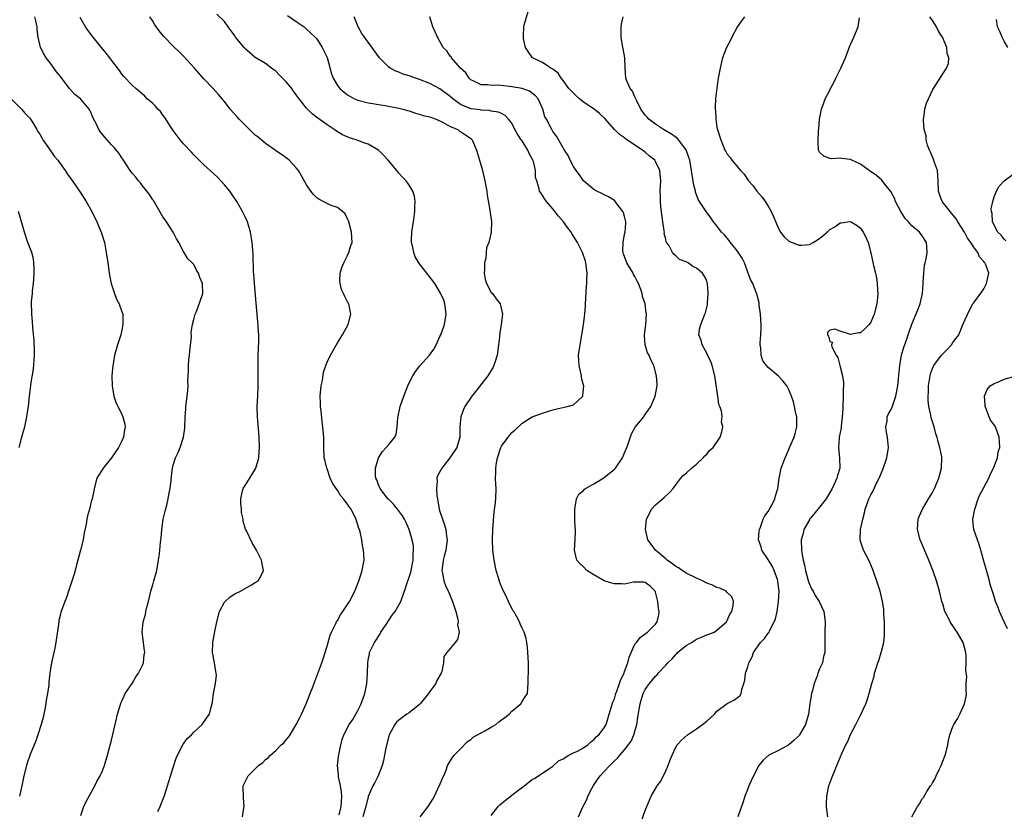
# Model space of a CAD drawing. Units: inches. Extents: x 2613000 to 2616000, y 1470000 to 1473000.
# Drawn here: x 2614467 to 2614659, y 1471748 to 1471902 of the extents above; entities that cross this region are included whole.
import ezdxf

# ---------------------------------------------------------------- set-up
doc = ezdxf.new("R2010")
doc.units = ezdxf.units.IN
doc.header["$MEASUREMENT"] = 0
doc.layers.add('LD26131470_10ft', color=60, linetype='Continuous')

msp = doc.modelspace()

# ---------------------------------------------------------------- linework, layer by layer
at = {"layer": 'LD26131470_10ft'}
for points, elevation in [([(2614575.99, 1471747), (2614576.79, 1471748.79), (2614577.62, 1471750.38), (2614577.83, 1471751), (2614578.66, 1471752.66), (2614578.9, 1471753.1), (2614579.73, 1471754.27), (2614580.22, 1471755), (2614581, 1471755.8), (2614582.12, 1471757), (2614583, 1471757.89), (2614583.59, 1471758.41), (2614584.05, 1471759), (2614585, 1471760.08), (2614586.27, 1471761.73), (2614586.79, 1471763), (2614587.36, 1471765), (2614587.57, 1471766.43), (2614588.01, 1471769), (2614588.25, 1471769.75), (2614588.61, 1471771), (2614589, 1471771.81), (2614589.86, 1471773), (2614591, 1471774.42), (2614591.31, 1471774.69), (2614591.55, 1471775), (2614593, 1471776.53), (2614593.4, 1471777), (2614594.24, 1471777.76), (2614595, 1471778.65), (2614595.18, 1471778.82), (2614595.33, 1471779), (2614597, 1471780.38), (2614598.02, 1471781), (2614599, 1471781.63), (2614599.99, 1471782.01), (2614601, 1471782.47), (2614601.41, 1471782.59), (2614602.42, 1471783), (2614603, 1471783.37), (2614604.88, 1471785), (2614605, 1471785.25), (2614605.5, 1471786.5), (2614605.86, 1471787), (2614606.17, 1471788.17), (2614606.24, 1471789), (2614605.88, 1471789.88), (2614605, 1471790.73), (2614604.78, 1471791), (2614603.58, 1471791.58), (2614603, 1471791.71), (2614602.13, 1471792.13), (2614601, 1471792.56), (2614600.19, 1471793), (2614599, 1471793.49), (2614597, 1471794.5), (2614596.22, 1471795), (2614595.5, 1471795.51), (2614595, 1471795.79), (2614594.32, 1471796.32), (2614593.29, 1471797), (2614593, 1471797.29), (2614590.99, 1471799), (2614590.18, 1471800.18), (2614589.5, 1471801), (2614589.05, 1471803), (2614589.27, 1471805), (2614589.61, 1471805.61), (2614590.21, 1471807), (2614591, 1471807.84), (2614592.73, 1471809.27), (2614593.76, 1471810.24), (2614594.46, 1471811), (2614595, 1471811.74), (2614595.96, 1471813), (2614596.43, 1471813.57), (2614597, 1471814), (2614598.05, 1471815), (2614599, 1471815.75), (2614600.3, 1471817), (2614600.63, 1471817.37), (2614601, 1471817.71), (2614601.56, 1471818.44), (2614602.23, 1471819), (2614603.62, 1471821), (2614603.95, 1471822.05), (2614604.11, 1471823), (2614603.91, 1471823.91), (2614603.99, 1471825), (2614603.85, 1471826.15), (2614603.55, 1471827), (2614603.39, 1471827.39), (2614603.14, 1471829), (2614602.58, 1471833), (2614602.05, 1471835), (2614601.8, 1471835.8), (2614601.18, 1471837), (2614601, 1471837.42), (2614600.08, 1471839), (2614599.93, 1471839.93), (2614599.47, 1471841), (2614599.67, 1471842.33), (2614599.84, 1471843), (2614600.66, 1471845), (2614600.74, 1471845.26), (2614601.16, 1471846.84), (2614601.17, 1471847.17), (2614601.28, 1471849), (2614601.13, 1471851), (2614601.11, 1471851.11), (2614601, 1471851.47), (2614600.5, 1471852.5), (2614600.16, 1471853), (2614599, 1471853.98), (2614598.31, 1471854.31), (2614597.39, 1471855), (2614597.11, 1471855.11), (2614597, 1471855.2), (2614595.69, 1471855.69), (2614595, 1471856.35), (2614594.62, 1471856.62), (2614594.32, 1471857), (2614593.65, 1471858.35), (2614593.11, 1471859.11), (2614593, 1471859.65), (2614592.72, 1471860.72), (2614592.74, 1471861), (2614592.73, 1471861.27), (2614592.43, 1471863), (2614592.06, 1471865.94), (2614591.99, 1471867), (2614592, 1471868), (2614591.95, 1471869), (2614591.97, 1471870.03), (2614592.03, 1471871), (2614591.87, 1471873), (2614591, 1471874.79), (2614590.88, 1471875), (2614589.84, 1471875.84), (2614589, 1471876.59), (2614588.76, 1471876.76), (2614588.49, 1471877), (2614587, 1471877.93), (2614585.19, 1471879.19), (2614585, 1471879.36), (2614584.01, 1471880.01), (2614583.03, 1471881), (2614581.13, 1471883.13), (2614580.12, 1471884.12), (2614579.05, 1471885), (2614577, 1471886.37), (2614576.2, 1471887), (2614575.58, 1471887.58), (2614575, 1471888.09), (2614574.55, 1471888.55), (2614574.15, 1471889), (2614573, 1471890.54), (2614572.63, 1471891), (2614572.02, 1471892.02), (2614571, 1471892.76), (2614570.87, 1471892.87), (2614570.6, 1471893), (2614569, 1471894.05), (2614567.01, 1471895), (2614566.2, 1471896.2), (2614565.67, 1471897), (2614565.27, 1471898.73), (2614565.25, 1471899), (2614565.28, 1471899.28), (2614565.33, 1471901), (2614565.44, 1471901.44), (2614566.24, 1471904.24)], 8950), ([(2614479, 1471747.27), (2614479.6, 1471749), (2614480.04, 1471749.96), (2614481.71, 1471753), (2614482.11, 1471753.89), (2614482.78, 1471755), (2614483, 1471755.52), (2614483.59, 1471757), (2614484.2, 1471759), (2614485, 1471761.96), (2614485.68, 1471765), (2614486.16, 1471767), (2614486.68, 1471768.68), (2614486.82, 1471769.18), (2614487, 1471769.57), (2614487.41, 1471770.59), (2614487.66, 1471771), (2614488.99, 1471772.99), (2614489.71, 1471774.29), (2614490.26, 1471775), (2614491, 1471776.54), (2614491.18, 1471777), (2614491.35, 1471778.65), (2614491.45, 1471779), (2614491.43, 1471779.43), (2614490.95, 1471783), (2614491.15, 1471785), (2614491.58, 1471786.42), (2614491.67, 1471787), (2614491.87, 1471787.87), (2614492.18, 1471789), (2614492.67, 1471791), (2614493, 1471792.25), (2614493.23, 1471793), (2614493.78, 1471795), (2614494.16, 1471797), (2614494.3, 1471798.3), (2614494.42, 1471799), (2614494.54, 1471800.54), (2614494.68, 1471801.32), (2614494.8, 1471803), (2614495.06, 1471805), (2614495.42, 1471806.58), (2614495.73, 1471807.73), (2614496.04, 1471809), (2614496.16, 1471809.84), (2614496.42, 1471811), (2614496.61, 1471812.62), (2614496.68, 1471813.32), (2614496.87, 1471815), (2614497, 1471815.55), (2614497.45, 1471817), (2614497.95, 1471818.05), (2614498.34, 1471819), (2614499.03, 1471821), (2614499.26, 1471822.74), (2614499.32, 1471825), (2614499.46, 1471826.54), (2614499.47, 1471827), (2614499.52, 1471827.52), (2614499.74, 1471829), (2614499.87, 1471830.13), (2614499.9, 1471831), (2614499.86, 1471831.86), (2614499.92, 1471833), (2614500.01, 1471833.99), (2614499.99, 1471835), (2614500.06, 1471836.06), (2614500.17, 1471837), (2614500.22, 1471837.78), (2614500.55, 1471840.55), (2614500.52, 1471841.48), (2614500.79, 1471843), (2614501, 1471843.94), (2614501.29, 1471845), (2614501.54, 1471845.54), (2614502.65, 1471848.65), (2614502.75, 1471849), (2614502.7, 1471851), (2614502.17, 1471852.17), (2614501.92, 1471853), (2614501.55, 1471853.55), (2614501, 1471854.66), (2614500.7, 1471855), (2614499.82, 1471855.82), (2614499, 1471857.21), (2614498.07, 1471859), (2614497.66, 1471859.66), (2614496.97, 1471861), (2614495.7, 1471863), (2614495.4, 1471863.4), (2614495, 1471864), (2614493.14, 1471867.14), (2614493, 1471867.32), (2614492.36, 1471868.36), (2614491.86, 1471869), (2614491, 1471870.04), (2614490.6, 1471870.6), (2614490.23, 1471871), (2614489.71, 1471871.71), (2614489, 1471872.51), (2614488.64, 1471873), (2614487.21, 1471875.21), (2614487, 1471875.49), (2614486.42, 1471876.42), (2614485.52, 1471877.52), (2614485, 1471878.03), (2614483.58, 1471879.58), (2614482.7, 1471880.7), (2614482.5, 1471881), (2614482.09, 1471881.91), (2614481.36, 1471883.36), (2614481, 1471884.24), (2614480.75, 1471884.75), (2614480.61, 1471885), (2614479, 1471886.91), (2614478.91, 1471887), (2614477.85, 1471887.85), (2614476.8, 1471889), (2614475.13, 1471891.13), (2614475, 1471891.33), (2614474.28, 1471892.28), (2614473, 1471894.03), (2614472.26, 1471895), (2614471.75, 1471895.75), (2614471.14, 1471897), (2614470.66, 1471899), (2614470.48, 1471900.48), (2614470.47, 1471901), (2614470.2, 1471902.2), (2614470.04, 1471903)], 9020), ([(2614494, 1471748), (2614494.45, 1471749), (2614495.18, 1471750.82), (2614495.35, 1471751.35), (2614495.91, 1471753), (2614497, 1471756.58), (2614497.59, 1471758.41), (2614497.84, 1471759), (2614498.75, 1471760.75), (2614498.9, 1471761.1), (2614499, 1471761.22), (2614499.73, 1471762.27), (2614500.57, 1471763), (2614501, 1471763.49), (2614502.65, 1471765), (2614503.6, 1471766.4), (2614504.08, 1471767), (2614504.38, 1471768.38), (2614504.68, 1471769.32), (2614504.84, 1471771), (2614505.25, 1471773), (2614505.42, 1471774.58), (2614505.4, 1471775), (2614505.33, 1471775.33), (2614505.07, 1471777), (2614504.68, 1471779), (2614504.71, 1471781), (2614505.09, 1471783.09), (2614505.48, 1471785), (2614506.02, 1471787), (2614507, 1471788.84), (2614507.14, 1471789), (2614508.12, 1471789.88), (2614509, 1471790.46), (2614510.14, 1471791), (2614512.23, 1471792.23), (2614513, 1471792.66), (2614513.56, 1471793), (2614514.09, 1471793.91), (2614514.62, 1471795), (2614514.32, 1471796.32), (2614514.22, 1471797), (2614513.52, 1471798.48), (2614513.25, 1471799), (2614512.39, 1471800.39), (2614511.26, 1471802.74), (2614511.08, 1471803.08), (2614510.65, 1471804.65), (2614510.63, 1471805), (2614510.34, 1471806.34), (2614510.29, 1471807), (2614510.16, 1471808.16), (2614510.15, 1471809), (2614510.52, 1471810.52), (2614510.66, 1471811), (2614511, 1471811.61), (2614512.31, 1471813.69), (2614513.09, 1471815), (2614513.67, 1471817), (2614513.78, 1471818.22), (2614513.8, 1471819), (2614513.75, 1471821), (2614513.56, 1471823.56), (2614513.42, 1471825), (2614513.39, 1471827), (2614513.51, 1471829), (2614513.59, 1471831), (2614513.55, 1471835.55), (2614513.57, 1471837), (2614513.62, 1471838.38), (2614513.7, 1471839.7), (2614513.7, 1471841), (2614513.57, 1471842.43), (2614513.56, 1471843), (2614513.52, 1471843.52), (2614513.34, 1471845), (2614513.17, 1471847.17), (2614512.84, 1471851), (2614512.73, 1471852.73), (2614512.67, 1471853.33), (2614512.57, 1471856.57), (2614512.52, 1471857.48), (2614512.4, 1471859), (2614512.2, 1471860.2), (2614512.08, 1471861), (2614511.47, 1471863), (2614511, 1471863.97), (2614510.53, 1471865), (2614509.37, 1471867), (2614508.43, 1471868.43), (2614508.01, 1471869), (2614507, 1471870.24), (2614505.67, 1471871.67), (2614504.19, 1471873), (2614503, 1471874.11), (2614502.09, 1471875), (2614501.57, 1471875.57), (2614501, 1471876.09), (2614500.58, 1471876.58), (2614499, 1471878.24), (2614498.35, 1471879), (2614497.8, 1471879.8), (2614497, 1471880.81), (2614496.63, 1471881.37), (2614495.37, 1471883.37), (2614495, 1471883.81), (2614494.49, 1471884.49), (2614493.99, 1471885), (2614493.54, 1471885.54), (2614493, 1471886.06), (2614491.94, 1471887), (2614491.48, 1471887.48), (2614490.42, 1471888.42), (2614489.72, 1471889), (2614489, 1471889.67), (2614487.37, 1471891.37), (2614487, 1471891.81), (2614486.5, 1471892.5), (2614485, 1471894.5), (2614484.64, 1471895), (2614483.92, 1471895.92), (2614483, 1471897.02), (2614481.4, 1471899), (2614480.35, 1471900.35), (2614479.93, 1471901), (2614478.86, 1471902.86)], 9010), ([(2614510.49, 1471747), (2614510.77, 1471748.77), (2614510.84, 1471749), (2614510.67, 1471750.67), (2614510.68, 1471751), (2614510.65, 1471752.65), (2614510.66, 1471753), (2614511, 1471753.83), (2614511.41, 1471754.59), (2614511.59, 1471755), (2614513.65, 1471757), (2614514.44, 1471757.56), (2614515, 1471758.14), (2614515.52, 1471758.48), (2614515.94, 1471759), (2614517, 1471759.95), (2614518.07, 1471761), (2614518.57, 1471761.43), (2614519, 1471761.98), (2614519.5, 1471762.5), (2614519.77, 1471763), (2614521, 1471765), (2614521.65, 1471766.35), (2614521.98, 1471767), (2614522.89, 1471769), (2614523.72, 1471771), (2614524.15, 1471772.15), (2614524.63, 1471773.37), (2614525.96, 1471777), (2614526.23, 1471777.77), (2614527, 1471780.27), (2614527.2, 1471781), (2614527.6, 1471782.4), (2614527.83, 1471783), (2614528.67, 1471784.67), (2614528.81, 1471785), (2614529, 1471785.28), (2614529.64, 1471786.36), (2614530.07, 1471787), (2614531, 1471788.41), (2614531.35, 1471789), (2614532.38, 1471791), (2614533.21, 1471793), (2614533.61, 1471794.39), (2614533.84, 1471795), (2614534.06, 1471796.06), (2614534.2, 1471797), (2614534.14, 1471798.14), (2614534.12, 1471799), (2614533.88, 1471799.88), (2614533.75, 1471801), (2614533.42, 1471802.58), (2614533.29, 1471803), (2614533.21, 1471803.21), (2614533, 1471803.95), (2614532.72, 1471804.72), (2614532.66, 1471805), (2614532.37, 1471805.63), (2614531.66, 1471807), (2614531.37, 1471807.37), (2614531, 1471807.97), (2614530.51, 1471808.51), (2614530.21, 1471809), (2614529.64, 1471809.64), (2614529, 1471810.69), (2614528.75, 1471811), (2614528.02, 1471812.02), (2614527.59, 1471813), (2614527, 1471814.86), (2614526.93, 1471815), (2614526.57, 1471816.57), (2614526.45, 1471817), (2614526.36, 1471819), (2614526.34, 1471820.34), (2614526.34, 1471821), (2614526.21, 1471822.21), (2614526.19, 1471823), (2614526.01, 1471824.01), (2614525.85, 1471826.15), (2614525.73, 1471827), (2614525.69, 1471827.69), (2614525.67, 1471829), (2614525.85, 1471831), (2614526.08, 1471832.08), (2614526.32, 1471833.68), (2614526.75, 1471835), (2614527, 1471835.67), (2614527.64, 1471837), (2614529, 1471839.39), (2614530, 1471841), (2614531.09, 1471843), (2614531.64, 1471845), (2614531.23, 1471847), (2614531.14, 1471847.14), (2614531, 1471847.43), (2614530.43, 1471848.43), (2614530.22, 1471849), (2614529.82, 1471849.82), (2614529.53, 1471851), (2614529.51, 1471851.51), (2614529.55, 1471853), (2614529.89, 1471854.11), (2614530.23, 1471855), (2614531, 1471856.46), (2614531.25, 1471857), (2614531.63, 1471858.37), (2614531.87, 1471859), (2614531.76, 1471861), (2614531.27, 1471862.73), (2614531.18, 1471863.18), (2614531, 1471863.61), (2614530.54, 1471864.54), (2614530.02, 1471865), (2614529, 1471865.83), (2614527.78, 1471866.22), (2614527, 1471866.55), (2614526.2, 1471867), (2614525.4, 1471867.4), (2614525, 1471867.66), (2614524.34, 1471868.34), (2614523.85, 1471869), (2614523, 1471870.25), (2614522, 1471872), (2614521.39, 1471873), (2614521, 1471873.52), (2614519.63, 1471875), (2614519.28, 1471875.28), (2614518.12, 1471876.12), (2614517, 1471876.88), (2614516.85, 1471877), (2614515, 1471878.27), (2614513.53, 1471879.52), (2614513, 1471879.92), (2614512.44, 1471880.44), (2614511, 1471881.83), (2614509.87, 1471883), (2614509.49, 1471883.49), (2614508.11, 1471885), (2614507, 1471886.47), (2614506.53, 1471887), (2614505.85, 1471887.85), (2614504.82, 1471889), (2614503, 1471890.92), (2614501.12, 1471893), (2614499, 1471895.3), (2614498.16, 1471896.16), (2614497, 1471897.26), (2614495.15, 1471899.15), (2614494.25, 1471900.25), (2614493.43, 1471901.43), (2614493, 1471902.13), (2614492.42, 1471903)], 9000), ([(2614529.35, 1471747.35), (2614529.77, 1471749), (2614529.83, 1471749.83), (2614529.85, 1471751), (2614529.81, 1471751.81), (2614529.6, 1471753), (2614529.21, 1471754.79), (2614529.2, 1471755), (2614529.23, 1471755.23), (2614529.02, 1471757), (2614529.23, 1471758.77), (2614529.37, 1471759.37), (2614529.68, 1471761), (2614529.95, 1471762.05), (2614530.24, 1471763), (2614531.32, 1471765), (2614532.02, 1471765.98), (2614533, 1471767.74), (2614533.62, 1471769), (2614534.33, 1471771), (2614534.73, 1471773), (2614534.86, 1471775), (2614534.91, 1471777), (2614535, 1471777.55), (2614535.26, 1471778.74), (2614535.29, 1471779), (2614536.21, 1471781), (2614537.31, 1471782.69), (2614537.47, 1471783), (2614538.48, 1471784.48), (2614539.69, 1471786.31), (2614540.24, 1471787), (2614541.4, 1471789), (2614541.54, 1471789.54), (2614542.07, 1471791), (2614542.58, 1471792.58), (2614543, 1471793.71), (2614543.32, 1471794.68), (2614543.78, 1471797), (2614543.77, 1471798.23), (2614543.86, 1471799), (2614543.82, 1471799.82), (2614543.59, 1471801), (2614543.01, 1471803), (2614542.39, 1471804.39), (2614542.1, 1471805), (2614541.7, 1471805.7), (2614540.74, 1471807), (2614539.95, 1471807.95), (2614539, 1471808.84), (2614538.86, 1471809), (2614537.32, 1471811), (2614537.24, 1471811.24), (2614537, 1471811.75), (2614536.68, 1471812.68), (2614536.51, 1471813), (2614536.43, 1471813.57), (2614536.42, 1471815), (2614537.04, 1471817), (2614537.77, 1471818.23), (2614538.51, 1471819), (2614539, 1471819.61), (2614540.19, 1471821), (2614540.43, 1471821.57), (2614540.68, 1471823), (2614540.78, 1471824.78), (2614541.25, 1471827), (2614541.93, 1471829), (2614542.72, 1471831), (2614543, 1471831.6), (2614543.72, 1471833), (2614544.21, 1471833.79), (2614545.08, 1471834.92), (2614546.93, 1471837), (2614547.8, 1471838.2), (2614548.27, 1471839), (2614549, 1471840.64), (2614549.15, 1471841), (2614549.85, 1471843), (2614550.2, 1471845), (2614550.09, 1471846.09), (2614549.95, 1471847), (2614549.72, 1471847.72), (2614549.12, 1471849.12), (2614548.02, 1471851), (2614546.68, 1471852.68), (2614546.46, 1471853), (2614545, 1471854.81), (2614544.15, 1471856.15), (2614543.89, 1471857), (2614543.66, 1471858.34), (2614543.47, 1471859), (2614543.45, 1471859.45), (2614543.53, 1471861), (2614543.74, 1471862.26), (2614543.83, 1471863), (2614543.98, 1471863.98), (2614544.11, 1471865), (2614544.08, 1471865.92), (2614544.15, 1471867), (2614544.01, 1471868.01), (2614543.7, 1471869), (2614543, 1471870.18), (2614542.4, 1471871), (2614541.7, 1471871.7), (2614541, 1471872.51), (2614540.76, 1471872.76), (2614540.59, 1471873), (2614538.91, 1471875), (2614538.01, 1471876.01), (2614537, 1471877), (2614535, 1471878.17), (2614534.37, 1471878.37), (2614533, 1471878.89), (2614532.67, 1471879), (2614531.37, 1471879.37), (2614529.98, 1471879.98), (2614529, 1471880.56), (2614528.38, 1471881), (2614527, 1471881.89), (2614525.21, 1471883.21), (2614524.09, 1471884.09), (2614523, 1471885.16), (2614521.57, 1471887), (2614521, 1471887.77), (2614520.47, 1471888.47), (2614520.12, 1471889), (2614519, 1471890.29), (2614517.68, 1471891.68), (2614517, 1471892.36), (2614516.63, 1471892.62), (2614516.16, 1471893), (2614515, 1471893.87), (2614513, 1471895.06), (2614511.94, 1471895.94), (2614510.9, 1471896.9), (2614510.8, 1471897), (2614509.17, 1471899), (2614509, 1471899.28), (2614507.71, 1471901), (2614507, 1471902.06), (2614505.51, 1471903.51)], 8990), ([(2614519.25, 1471903.25), (2614521, 1471902.06), (2614522.51, 1471901), (2614523, 1471900.59), (2614524.68, 1471899), (2614525, 1471898.67), (2614526.02, 1471897), (2614526.34, 1471896.34), (2614527, 1471895.07), (2614527.86, 1471891.86), (2614528.16, 1471891), (2614529, 1471889.62), (2614529.26, 1471889.26), (2614529.49, 1471889), (2614530.3, 1471888.3), (2614531, 1471887.74), (2614532.37, 1471887), (2614533, 1471886.7), (2614535, 1471886.18), (2614535.94, 1471886.06), (2614537, 1471885.87), (2614538.29, 1471885.71), (2614541, 1471885.18), (2614541.74, 1471885), (2614542.7, 1471884.7), (2614543, 1471884.62), (2614544.2, 1471884.2), (2614545, 1471884.03), (2614545.75, 1471883.75), (2614547, 1471883.48), (2614547.32, 1471883.32), (2614548.26, 1471883), (2614549.61, 1471882.39), (2614551, 1471881.6), (2614552.45, 1471881), (2614552.75, 1471880.75), (2614553, 1471880.63), (2614553.98, 1471879.98), (2614555, 1471879.24), (2614555.27, 1471879), (2614555.49, 1471878.51), (2614556.13, 1471877), (2614556.3, 1471876.3), (2614556.73, 1471875), (2614557.3, 1471873), (2614557.77, 1471871), (2614557.93, 1471869.93), (2614558.14, 1471869), (2614558.2, 1471868.2), (2614558.7, 1471865.3), (2614558.76, 1471864.76), (2614559.04, 1471863.04), (2614559.06, 1471863), (2614558.97, 1471860.97), (2614558.5, 1471859), (2614558.08, 1471857.92), (2614558.03, 1471857), (2614557.92, 1471855.92), (2614557.68, 1471855), (2614557.66, 1471853.66), (2614557.6, 1471853), (2614557.84, 1471851.84), (2614558.05, 1471851), (2614559, 1471849.25), (2614559.21, 1471849), (2614559.96, 1471847.96), (2614560.75, 1471847), (2614561.22, 1471845), (2614560.92, 1471843), (2614560.65, 1471841.35), (2614560.6, 1471840.6), (2614560.43, 1471839), (2614560.17, 1471837), (2614559.75, 1471835.75), (2614559.53, 1471835), (2614559.35, 1471834.65), (2614558.3, 1471833), (2614556.01, 1471829.99), (2614555.23, 1471829), (2614553.87, 1471827), (2614553.57, 1471826.43), (2614553.07, 1471825), (2614552.89, 1471823), (2614552.88, 1471821), (2614552.28, 1471819), (2614550.92, 1471817), (2614549.36, 1471815), (2614548.54, 1471813.46), (2614548.41, 1471813), (2614548.46, 1471812.46), (2614548.31, 1471811), (2614548.4, 1471809.6), (2614548.51, 1471809), (2614548.6, 1471808.6), (2614548.87, 1471807), (2614549, 1471806.53), (2614549.39, 1471805.39), (2614549.49, 1471805), (2614549.89, 1471803.89), (2614550.13, 1471803), (2614550.28, 1471801.72), (2614550.4, 1471801), (2614550.13, 1471799), (2614549.81, 1471797.81), (2614549.61, 1471797), (2614549.4, 1471795.4), (2614549.37, 1471795), (2614549.5, 1471794.5), (2614549.77, 1471793), (2614550.08, 1471792.08), (2614550.61, 1471791), (2614550.7, 1471790.7), (2614551, 1471790.09), (2614551.46, 1471789), (2614551.8, 1471787.8), (2614552.07, 1471787), (2614552.48, 1471785.52), (2614552.53, 1471785), (2614552.42, 1471784.42), (2614552.73, 1471783), (2614552.44, 1471781.56), (2614551.99, 1471781), (2614550.31, 1471779), (2614549.76, 1471778.24), (2614549.66, 1471777), (2614549.34, 1471775.34), (2614549.21, 1471775), (2614548.42, 1471773.58), (2614548.21, 1471773), (2614547, 1471771.39), (2614546.75, 1471771), (2614545.12, 1471769), (2614545, 1471768.87), (2614543, 1471767.28), (2614542.57, 1471767), (2614541, 1471765.81), (2614540.55, 1471765.45), (2614540.17, 1471765), (2614539.07, 1471763), (2614539, 1471762.73), (2614538.47, 1471760.47), (2614538.02, 1471757.98), (2614537.71, 1471757), (2614536.92, 1471755), (2614536.29, 1471753.71), (2614535.93, 1471753), (2614535.03, 1471750.97), (2614535, 1471750.89), (2614534.57, 1471749), (2614534.36, 1471748.36), (2614533.96, 1471747)], 8980), ([(2614545.17, 1471747), (2614546.69, 1471749), (2614547.6, 1471750.4), (2614547.91, 1471751), (2614548.87, 1471753), (2614548.9, 1471753.1), (2614549.48, 1471754.52), (2614549.72, 1471755), (2614550.25, 1471756.25), (2614550.48, 1471757), (2614551.42, 1471758.58), (2614551.75, 1471759), (2614553, 1471760.24), (2614554.34, 1471761.66), (2614555, 1471762.08), (2614555.5, 1471762.5), (2614557, 1471763.35), (2614557.74, 1471763.74), (2614559, 1471764.45), (2614559.87, 1471765), (2614560.49, 1471765.51), (2614561, 1471765.89), (2614561.62, 1471766.38), (2614562.47, 1471767), (2614563, 1471767.6), (2614564.74, 1471769), (2614565, 1471769.46), (2614565.6, 1471770.4), (2614566.04, 1471771), (2614566.11, 1471772.11), (2614566.21, 1471773), (2614566.19, 1471774.2), (2614566.23, 1471775), (2614566.23, 1471777), (2614566.14, 1471779), (2614566.05, 1471780.05), (2614565.95, 1471781), (2614565.77, 1471781.77), (2614565.42, 1471783), (2614565, 1471783.76), (2614564.64, 1471784.64), (2614564.48, 1471785), (2614563.9, 1471786.1), (2614563.4, 1471787), (2614563.23, 1471787.23), (2614563, 1471787.69), (2614562.53, 1471788.53), (2614562.36, 1471789), (2614561.85, 1471790.15), (2614561.25, 1471791.25), (2614560.66, 1471792.66), (2614560.4, 1471793.6), (2614559.96, 1471795), (2614559.58, 1471797), (2614559.32, 1471799), (2614559.22, 1471801), (2614559.28, 1471803), (2614559.54, 1471806.46), (2614559.74, 1471807.74), (2614559.86, 1471809), (2614559.93, 1471811), (2614559.87, 1471811.87), (2614559.84, 1471813), (2614559.92, 1471814.08), (2614559.88, 1471815), (2614560.02, 1471816.02), (2614560.23, 1471817), (2614560.88, 1471819), (2614561, 1471819.25), (2614562.28, 1471821), (2614562.61, 1471821.39), (2614563, 1471821.91), (2614563.6, 1471822.4), (2614565, 1471823.76), (2614567, 1471824.97), (2614569, 1471825.72), (2614569.95, 1471826.05), (2614571, 1471826.33), (2614571.51, 1471826.49), (2614573.8, 1471827), (2614575, 1471827.32), (2614576.82, 1471829), (2614576.88, 1471829.12), (2614577, 1471830.4), (2614577.04, 1471831), (2614577, 1471831.18), (2614576.58, 1471832.58), (2614576.57, 1471833), (2614576.47, 1471833.53), (2614576.11, 1471835), (2614576.05, 1471836.05), (2614576.02, 1471837), (2614576.16, 1471837.84), (2614576.3, 1471839), (2614576.61, 1471840.61), (2614576.68, 1471841), (2614576.7, 1471841.3), (2614577.01, 1471842.99), (2614577.25, 1471845), (2614577.38, 1471846.62), (2614577.38, 1471847), (2614577.55, 1471850.45), (2614577.61, 1471851), (2614577.65, 1471851.65), (2614577.69, 1471853), (2614577.45, 1471855), (2614577.35, 1471855.35), (2614576.79, 1471857), (2614576.59, 1471857.41), (2614575.81, 1471859), (2614575, 1471860.2), (2614574.7, 1471860.7), (2614574.55, 1471861), (2614573.87, 1471861.87), (2614573.08, 1471863), (2614572.13, 1471864.13), (2614571, 1471865.54), (2614569.75, 1471867), (2614569.43, 1471867.43), (2614569, 1471868.16), (2614568.64, 1471868.64), (2614568.43, 1471869), (2614568.3, 1471869.7), (2614567.85, 1471871), (2614567.64, 1471871.64), (2614567.64, 1471873), (2614567.2, 1471874.8), (2614567.13, 1471875), (2614566.36, 1471876.36), (2614566.11, 1471877), (2614565, 1471878.79), (2614564.85, 1471879), (2614564.12, 1471880.12), (2614563.62, 1471881), (2614563, 1471882.26), (2614562.38, 1471883), (2614561.72, 1471883.72), (2614561, 1471884.1), (2614560.39, 1471884.39), (2614559, 1471884.61), (2614558.7, 1471884.7), (2614557, 1471884.78), (2614556.82, 1471884.82), (2614555, 1471885.06), (2614553, 1471885.91), (2614551.51, 1471887), (2614551, 1471887.46), (2614549, 1471888.93), (2614547, 1471889.97), (2614545, 1471890.76), (2614544.26, 1471891), (2614543, 1471891.45), (2614541.82, 1471891.82), (2614541, 1471892.16), (2614540.39, 1471892.39), (2614539.26, 1471893), (2614539, 1471893.19), (2614537.2, 1471895), (2614535, 1471898.05), (2614534.28, 1471899), (2614533.75, 1471899.75), (2614533.03, 1471901.03), (2614532.26, 1471903)], 8970), ([(2614559, 1471747.24), (2614560.37, 1471749), (2614560.67, 1471749.33), (2614561.75, 1471750.25), (2614563.85, 1471751.85), (2614565.41, 1471753), (2614567, 1471754.27), (2614567.46, 1471754.54), (2614568.21, 1471755), (2614571, 1471756.84), (2614572.08, 1471757.92), (2614573, 1471758.3), (2614574.14, 1471759), (2614575, 1471759.46), (2614575.81, 1471759.81), (2614577, 1471760.47), (2614577.82, 1471761), (2614578.39, 1471761.61), (2614579, 1471761.98), (2614579.44, 1471762.56), (2614579.96, 1471763), (2614581, 1471764.36), (2614581.38, 1471765), (2614582.01, 1471767), (2614582.68, 1471769.32), (2614583, 1471770.01), (2614583.3, 1471771), (2614583.49, 1471771.49), (2614584.02, 1471773), (2614584.26, 1471773.74), (2614584.89, 1471775), (2614585, 1471775.29), (2614585.62, 1471777), (2614585.86, 1471778.14), (2614586.27, 1471779), (2614587, 1471780.62), (2614587.3, 1471781), (2614588.02, 1471781.98), (2614589.48, 1471783), (2614591, 1471784.52), (2614591.34, 1471785), (2614591.63, 1471786.37), (2614591.71, 1471787), (2614591.59, 1471787.59), (2614591.49, 1471789), (2614591, 1471790.81), (2614590.93, 1471791), (2614589.95, 1471791.95), (2614589, 1471792.7), (2614588.76, 1471792.76), (2614586.73, 1471792.73), (2614585, 1471792.35), (2614584.41, 1471792.41), (2614583, 1471792.39), (2614582.52, 1471792.52), (2614581, 1471793.02), (2614579, 1471794.17), (2614577.65, 1471795), (2614577, 1471795.75), (2614576.33, 1471796.33), (2614575.66, 1471797), (2614575.22, 1471799), (2614575.37, 1471801), (2614575.4, 1471802.6), (2614575.39, 1471803), (2614575.35, 1471803.35), (2614575.29, 1471805), (2614575.27, 1471807), (2614575.37, 1471807.37), (2614575.6, 1471809), (2614576.08, 1471809.92), (2614577, 1471810.61), (2614577.15, 1471810.85), (2614577.35, 1471811), (2614579, 1471811.92), (2614580.91, 1471813.09), (2614581, 1471813.13), (2614583, 1471814.76), (2614583.21, 1471815), (2614584.55, 1471817), (2614584.68, 1471817.32), (2614585, 1471817.99), (2614585.42, 1471819), (2614585.7, 1471819.7), (2614586.31, 1471821.69), (2614587.04, 1471822.96), (2614588.72, 1471825), (2614588.83, 1471825.17), (2614589.67, 1471826.33), (2614590.1, 1471827), (2614590.93, 1471829), (2614591.34, 1471831), (2614591.31, 1471831.31), (2614591.23, 1471833), (2614590.67, 1471835), (2614590.09, 1471836.09), (2614589.75, 1471837), (2614589.47, 1471837.47), (2614589.02, 1471839.02), (2614588.86, 1471840.86), (2614588.86, 1471841), (2614589.11, 1471843), (2614589.26, 1471845), (2614589.21, 1471845.21), (2614588.98, 1471847), (2614588.45, 1471848.45), (2614588.41, 1471849), (2614588.18, 1471849.82), (2614587.73, 1471851), (2614587.46, 1471851.46), (2614587, 1471852.33), (2614586.73, 1471852.73), (2614586.64, 1471853), (2614586.14, 1471853.86), (2614585.42, 1471855), (2614584.75, 1471856.75), (2614584.69, 1471857), (2614584.67, 1471857.33), (2614584.68, 1471859), (2614585, 1471860.63), (2614585.08, 1471861), (2614585.2, 1471862.8), (2614585.23, 1471863), (2614585, 1471864.04), (2614584.79, 1471864.79), (2614584.66, 1471865), (2614583.53, 1471866.47), (2614583.09, 1471867.09), (2614583, 1471867.17), (2614581.86, 1471867.86), (2614581, 1471868.27), (2614580.54, 1471868.54), (2614579.56, 1471869), (2614579, 1471869.34), (2614576.98, 1471871), (2614576.2, 1471872.2), (2614575.52, 1471873), (2614575, 1471873.8), (2614574.38, 1471875), (2614573.97, 1471875.97), (2614573.26, 1471877), (2614571.69, 1471879.69), (2614571, 1471880.62), (2614570.88, 1471880.88), (2614570.78, 1471881), (2614569.74, 1471883), (2614569.46, 1471883.46), (2614569.02, 1471885), (2614568.14, 1471887), (2614567.59, 1471887.59), (2614566.46, 1471888.46), (2614564.99, 1471888.99), (2614563, 1471889.36), (2614562.58, 1471889.42), (2614560.35, 1471889.65), (2614559, 1471889.6), (2614558.27, 1471889.73), (2614557, 1471889.7), (2614555.57, 1471890.43), (2614555, 1471890.69), (2614554.68, 1471891), (2614554.03, 1471892.03), (2614553, 1471892.94), (2614552.52, 1471893.48), (2614551.23, 1471895), (2614551.15, 1471895.15), (2614551, 1471895.33), (2614550.33, 1471896.33), (2614549.64, 1471897), (2614549, 1471898.16), (2614548.5, 1471899), (2614548.08, 1471900.08), (2614547.64, 1471901), (2614547.01, 1471903)], 8960), ([(2614588.16, 1471745.84), (2614589, 1471748.21), (2614590.19, 1471751), (2614591.34, 1471753), (2614592.07, 1471753.93), (2614593, 1471755.93), (2614593.47, 1471757), (2614593.9, 1471758.1), (2614594.23, 1471759), (2614595, 1471760.58), (2614595.25, 1471761), (2614596.05, 1471761.95), (2614597.26, 1471763), (2614599, 1471764.14), (2614600.18, 1471765), (2614601, 1471765.67), (2614602.49, 1471767), (2614603, 1471767.61), (2614605, 1471769.06), (2614606.27, 1471769.73), (2614607, 1471770.27), (2614607.44, 1471770.56), (2614607.7, 1471771), (2614607.83, 1471771.83), (2614608.24, 1471773), (2614608.4, 1471773.6), (2614608.56, 1471775), (2614609, 1471776.22), (2614609.21, 1471777), (2614609.83, 1471778.17), (2614610.13, 1471779), (2614611.51, 1471781), (2614612.27, 1471781.73), (2614613, 1471782.77), (2614613.15, 1471783), (2614613.24, 1471783.24), (2614614.16, 1471785), (2614614.41, 1471785.59), (2614614.71, 1471787), (2614615.02, 1471789), (2614615.1, 1471791), (2614614.89, 1471792.89), (2614614.86, 1471793), (2614614.77, 1471793.23), (2614614.14, 1471795), (2614613.79, 1471795.79), (2614613.07, 1471797), (2614613, 1471797.16), (2614611.75, 1471799), (2614611.63, 1471799.63), (2614611.1, 1471801), (2614611.22, 1471802.78), (2614611.26, 1471803), (2614611.46, 1471803.46), (2614612.01, 1471805), (2614612.33, 1471805.67), (2614613, 1471806.49), (2614613.26, 1471807), (2614613.6, 1471807.6), (2614614.29, 1471809), (2614614.42, 1471809.58), (2614614.87, 1471811), (2614615.09, 1471813), (2614615.54, 1471815), (2614615.84, 1471815.84), (2614616.3, 1471817), (2614617, 1471818.59), (2614617.15, 1471819), (2614618.02, 1471821), (2614618.25, 1471821.75), (2614618.59, 1471823), (2614618.54, 1471825), (2614618.38, 1471825.62), (2614618.1, 1471827), (2614617.9, 1471827.9), (2614617.5, 1471829), (2614617, 1471830.23), (2614616.6, 1471831), (2614615.91, 1471831.91), (2614615, 1471832.91), (2614613, 1471834.59), (2614612.64, 1471835), (2614611.93, 1471835.93), (2614611.63, 1471837), (2614611.56, 1471838.44), (2614611.42, 1471839), (2614611.41, 1471839.41), (2614611.53, 1471841), (2614611.62, 1471842.38), (2614611.62, 1471843), (2614611.51, 1471845), (2614611.24, 1471846.76), (2614611.21, 1471847.21), (2614611, 1471847.92), (2614610.8, 1471848.8), (2614610.26, 1471850.26), (2614609.96, 1471851), (2614609.62, 1471851.62), (2614609.1, 1471853), (2614609, 1471853.21), (2614608.36, 1471855), (2614607.93, 1471855.93), (2614607, 1471857.29), (2614605.62, 1471859), (2614605.39, 1471859.39), (2614605, 1471859.8), (2614604.46, 1471860.46), (2614603.9, 1471861), (2614603, 1471862.21), (2614602.32, 1471863), (2614601.8, 1471863.8), (2614600.88, 1471865), (2614599.61, 1471867), (2614599.36, 1471867.36), (2614599, 1471868.24), (2614598.8, 1471868.8), (2614598.78, 1471869), (2614598.4, 1471870.4), (2614598.35, 1471871), (2614598.13, 1471872.13), (2614598.05, 1471873), (2614597.68, 1471875), (2614597.54, 1471875.54), (2614597, 1471877.03), (2614595.49, 1471879), (2614595.27, 1471879.27), (2614594.13, 1471880.13), (2614592.56, 1471881), (2614591, 1471882.02), (2614589.7, 1471883), (2614589.39, 1471883.39), (2614589, 1471883.81), (2614588.17, 1471885), (2614587.28, 1471886.72), (2614587.16, 1471887), (2614587.13, 1471887.13), (2614587, 1471887.35), (2614586.51, 1471888.51), (2614586.08, 1471889), (2614585.39, 1471890.61), (2614585.26, 1471891), (2614585.1, 1471893), (2614585.01, 1471895.01), (2614584.74, 1471896.74), (2614584.6, 1471897.4), (2614584.35, 1471899), (2614584.33, 1471900.33), (2614584.3, 1471901), (2614584.4, 1471901.6), (2614584.7, 1471903)], 8940), ([(2614608.34, 1471903), (2614607.77, 1471902.23), (2614607, 1471901.07), (2614605.9, 1471899), (2614605.6, 1471898.4), (2614604.88, 1471897), (2614604.09, 1471895), (2614603.85, 1471894.15), (2614603.59, 1471893), (2614603.23, 1471891), (2614602.94, 1471889.06), (2614602.72, 1471887), (2614602.63, 1471885.37), (2614602.64, 1471885), (2614602.69, 1471884.69), (2614602.75, 1471883), (2614603, 1471881.44), (2614603.09, 1471881), (2614603.58, 1471879.58), (2614603.72, 1471879), (2614604.19, 1471877.81), (2614604.54, 1471877), (2614604.73, 1471876.73), (2614605, 1471876.22), (2614605.55, 1471875.55), (2614605.91, 1471875), (2614607, 1471873.75), (2614607.55, 1471873), (2614608.27, 1471872.27), (2614609.14, 1471871), (2614610.02, 1471870.02), (2614610.78, 1471869), (2614611.8, 1471867.8), (2614612.38, 1471867), (2614613, 1471866.04), (2614613.59, 1471865), (2614614.03, 1471864.03), (2614614.6, 1471862.6), (2614615, 1471861.73), (2614615.4, 1471861), (2614616.08, 1471860.08), (2614617, 1471859.26), (2614617.16, 1471859.16), (2614619, 1471858.43), (2614619.52, 1471858.48), (2614621, 1471858.58), (2614621.76, 1471859), (2614623, 1471859.73), (2614624.48, 1471861), (2614625, 1471861.49), (2614625.94, 1471862.06), (2614627, 1471862.82), (2614627.18, 1471862.82), (2614628.52, 1471863), (2614629, 1471863.06), (2614629.04, 1471863.04), (2614630.3, 1471862.3), (2614631, 1471861.74), (2614631.51, 1471861), (2614632.04, 1471860.04), (2614632.44, 1471859), (2614632.98, 1471856.98), (2614633.53, 1471854.47), (2614633.88, 1471853), (2614634.06, 1471852.06), (2614634.23, 1471851), (2614634.27, 1471849.73), (2614634.33, 1471849), (2614634.28, 1471848.28), (2614634.14, 1471847), (2614633.66, 1471845), (2614633, 1471843.42), (2614632.67, 1471843), (2614631.85, 1471842.15), (2614631, 1471841.39), (2614630.63, 1471841.37), (2614629, 1471841.01), (2614627, 1471841.67), (2614625.94, 1471842.06), (2614625, 1471841.89), (2614624.57, 1471841.43), (2614624.52, 1471841), (2614624.72, 1471840.72), (2614625, 1471839.66), (2614625.53, 1471839.53), (2614625.34, 1471839), (2614625.37, 1471838.63), (2614626.21, 1471837), (2614626.55, 1471836.55), (2614626.92, 1471835), (2614627, 1471834.76), (2614627.46, 1471833), (2614627.69, 1471831.69), (2614627.64, 1471831), (2614627.57, 1471830.43), (2614627.6, 1471829), (2614627.51, 1471827), (2614627.52, 1471826.48), (2614627.41, 1471825), (2614627.19, 1471823.19), (2614627.19, 1471822.81), (2614627, 1471821.9), (2614626.83, 1471821), (2614626.81, 1471820.81), (2614626.69, 1471819), (2614626.89, 1471816.89), (2614626.92, 1471815), (2614626.47, 1471813.53), (2614626.37, 1471813), (2614625.83, 1471811.83), (2614625.43, 1471811), (2614625, 1471810.23), (2614624.25, 1471809), (2614623, 1471807.35), (2614621.28, 1471805.28), (2614621.05, 1471805), (2614621, 1471804.91), (2614619.94, 1471803), (2614619.78, 1471802.22), (2614619.41, 1471801), (2614619.45, 1471799), (2614619.52, 1471798.48), (2614619.81, 1471797), (2614620.07, 1471796.07), (2614620.26, 1471795), (2614620.82, 1471792.82), (2614621, 1471792.33), (2614621.44, 1471791.44), (2614621.72, 1471791), (2614622.16, 1471790.16), (2614622.9, 1471789), (2614623.82, 1471787), (2614624.09, 1471785), (2614624.02, 1471783), (2614624.01, 1471781.99), (2614624.04, 1471780.04), (2614624.01, 1471779), (2614623.76, 1471778.24), (2614623.54, 1471777), (2614623, 1471775.82), (2614622.68, 1471775), (2614622.59, 1471774.59), (2614621.94, 1471773), (2614621.64, 1471771.64), (2614621.44, 1471771), (2614621.12, 1471769), (2614620.83, 1471767), (2614620.22, 1471765), (2614619.1, 1471763), (2614619, 1471762.87), (2614618.07, 1471761.93), (2614617, 1471761.03), (2614615, 1471759.95), (2614613.1, 1471759), (2614611.98, 1471758.02), (2614611.13, 1471757), (2614610.14, 1471755), (2614609.23, 1471753), (2614609, 1471752.45), (2614608.44, 1471751), (2614608.09, 1471749.91), (2614607.03, 1471746.97)], 8930), ([(2614624.58, 1471747), (2614624.42, 1471748.42), (2614624.33, 1471749), (2614624.34, 1471749.66), (2614624.41, 1471751), (2614624.81, 1471753), (2614625, 1471753.57), (2614625.38, 1471754.62), (2614626.38, 1471757), (2614626.58, 1471757.42), (2614627, 1471758.53), (2614627.36, 1471759.36), (2614628.11, 1471761), (2614628.44, 1471761.56), (2614629.02, 1471763.02), (2614630.05, 1471765), (2614631.05, 1471766.95), (2614632.01, 1471769), (2614632.29, 1471769.71), (2614632.67, 1471771), (2614633.16, 1471773), (2614633.61, 1471774.39), (2614633.72, 1471775), (2614634, 1471776), (2614634.36, 1471777), (2614634.54, 1471777.46), (2614634.98, 1471779), (2614635.49, 1471781), (2614635.62, 1471782.38), (2614635.66, 1471783), (2614635.63, 1471785), (2614635.54, 1471786.46), (2614635.52, 1471787), (2614635.49, 1471787.49), (2614635.29, 1471789), (2614634.82, 1471791), (2614634.38, 1471792.38), (2614633.46, 1471795), (2614633, 1471796.09), (2614632.59, 1471797), (2614631.55, 1471799), (2614631.4, 1471799.4), (2614630.92, 1471800.92), (2614630.89, 1471801), (2614630.97, 1471803), (2614631.4, 1471805), (2614631.75, 1471806.25), (2614631.9, 1471807), (2614632.39, 1471808.39), (2614632.62, 1471809), (2614633, 1471809.78), (2614633.43, 1471810.57), (2614634.18, 1471812.18), (2614634.59, 1471813), (2614635.3, 1471814.7), (2614636.1, 1471817), (2614636.4, 1471819), (2614636.3, 1471820.3), (2614636.22, 1471821), (2614636.02, 1471821.98), (2614635.92, 1471823), (2614636.15, 1471824.15), (2614636.18, 1471825), (2614636.42, 1471825.58), (2614637, 1471826.52), (2614637.14, 1471826.86), (2614637.28, 1471827.28), (2614637.89, 1471829), (2614638.28, 1471831), (2614638.41, 1471832.41), (2614638.61, 1471835), (2614638.98, 1471837), (2614639.41, 1471838.59), (2614639.94, 1471839.94), (2614640.29, 1471841), (2614640.45, 1471841.55), (2614641, 1471843.06), (2614642.17, 1471845.83), (2614642.59, 1471847), (2614643.04, 1471849), (2614643.16, 1471850.84), (2614643.22, 1471851.22), (2614643.29, 1471853), (2614643.42, 1471854.58), (2614643.56, 1471855), (2614643.77, 1471855.77), (2614643.95, 1471857), (2614643.88, 1471858.12), (2614643.85, 1471859), (2614643, 1471860.27), (2614642.47, 1471861), (2614641, 1471862.23), (2614640.32, 1471863), (2614639.68, 1471863.68), (2614638.84, 1471865), (2614637.82, 1471867), (2614637.59, 1471867.59), (2614636.89, 1471868.89), (2614635.95, 1471870.05), (2614635.13, 1471871.13), (2614634.07, 1471872.07), (2614632.88, 1471872.88), (2614632.66, 1471873), (2614631, 1471874.27), (2614629.26, 1471875), (2614629, 1471875.17), (2614627.35, 1471875.35), (2614627, 1471875.44), (2614625.31, 1471875.31), (2614625, 1471875.37), (2614623.82, 1471875.82), (2614623, 1471876.6), (2614622.86, 1471876.86), (2614622.81, 1471877), (2614622.69, 1471878.69), (2614622.8, 1471880.8), (2614622.85, 1471881.15), (2614622.96, 1471883), (2614623.34, 1471885), (2614623.81, 1471886.19), (2614624.1, 1471887), (2614625, 1471888.71), (2614625.14, 1471889), (2614625.8, 1471890.2), (2614626.15, 1471891), (2614627.17, 1471893), (2614628.05, 1471895), (2614628.86, 1471897.14), (2614629.67, 1471899), (2614630.51, 1471901), (2614630.76, 1471902.76)], 8920), ([(2614640.97, 1471747), (2614642.07, 1471749), (2614642.45, 1471749.55), (2614643, 1471750.48), (2614643.23, 1471750.77), (2614643.91, 1471751.91), (2614644.63, 1471753), (2614644.79, 1471753.21), (2614645, 1471753.63), (2614645.53, 1471754.47), (2614645.74, 1471755), (2614646.37, 1471756.37), (2614646.7, 1471757), (2614647.47, 1471759), (2614647.66, 1471759.66), (2614647.99, 1471761), (2614648.12, 1471761.88), (2614648.4, 1471763), (2614649, 1471764.59), (2614649.18, 1471765), (2614649.89, 1471766.11), (2614650.34, 1471767), (2614651.25, 1471769), (2614651.54, 1471770.46), (2614651.61, 1471771), (2614651.55, 1471771.55), (2614651.59, 1471773), (2614651.67, 1471774.33), (2614651.48, 1471775.48), (2614651.58, 1471777), (2614651.55, 1471778.45), (2614651.48, 1471779), (2614651.01, 1471781), (2614649.79, 1471783), (2614649.46, 1471783.46), (2614649, 1471784.24), (2614648.65, 1471784.65), (2614648.44, 1471785), (2614647.92, 1471786.08), (2614647.44, 1471787), (2614647, 1471788.54), (2614646.85, 1471789), (2614646.38, 1471791), (2614645.8, 1471793), (2614645.11, 1471794.89), (2614644.29, 1471797), (2614642.59, 1471801), (2614642.09, 1471803), (2614642.24, 1471805), (2614642.44, 1471805.56), (2614643.03, 1471807), (2614644.22, 1471809), (2614645, 1471810.25), (2614645.39, 1471811), (2614646.25, 1471813), (2614646.79, 1471815), (2614646.85, 1471817), (2614646.82, 1471817.18), (2614646.46, 1471819), (2614646.09, 1471820.09), (2614645.9, 1471821), (2614645.66, 1471821.66), (2614645.31, 1471823), (2614644.76, 1471824.76), (2614644.68, 1471825.32), (2614644.3, 1471827), (2614644.16, 1471828.16), (2614644.15, 1471829), (2614644.22, 1471829.78), (2614644.26, 1471831), (2614644.55, 1471833), (2614644.63, 1471833.37), (2614645, 1471834.4), (2614645.26, 1471835), (2614646.76, 1471837), (2614647, 1471837.28), (2614647.88, 1471838.12), (2614648.69, 1471839), (2614649, 1471839.47), (2614650.14, 1471841), (2614651, 1471843.12), (2614652.2, 1471845.8), (2614652.89, 1471847), (2614653, 1471847.16), (2614654.63, 1471849.37), (2614655, 1471849.92), (2614655.56, 1471851), (2614655.96, 1471853), (2614655.38, 1471854.62), (2614655.21, 1471855), (2614655.1, 1471855.1), (2614655, 1471855.24), (2614654.18, 1471856.18), (2614653.84, 1471857), (2614653, 1471858.14), (2614652.49, 1471859), (2614651.85, 1471859.85), (2614651.23, 1471861), (2614649.96, 1471863), (2614649.62, 1471863.62), (2614648.72, 1471864.72), (2614648.46, 1471865), (2614646.91, 1471867), (2614646.39, 1471868.39), (2614646.19, 1471869), (2614646.14, 1471871), (2614646.06, 1471872.06), (2614645.96, 1471873), (2614645.41, 1471874.59), (2614645.23, 1471875.23), (2614645, 1471875.71), (2614644.61, 1471876.61), (2614644.41, 1471877), (2614644.05, 1471877.95), (2614643.77, 1471879), (2614643.75, 1471879.75), (2614643.4, 1471881), (2614643.23, 1471882.77), (2614643.25, 1471883), (2614643.31, 1471883.31), (2614643.5, 1471885), (2614643.87, 1471886.13), (2614644.2, 1471887), (2614645, 1471888.65), (2614645.2, 1471889), (2614647.73, 1471893), (2614648.11, 1471893.89), (2614648.2, 1471895), (2614647.86, 1471895.86), (2614647.82, 1471897), (2614646.98, 1471899), (2614646.17, 1471900.17), (2614645.76, 1471901), (2614645, 1471902.26), (2614644.52, 1471903)], 8910), ([(2614659.67, 1471897), (2614659, 1471898.26), (2614658.56, 1471899), (2614658.11, 1471900.11), (2614657.66, 1471901), (2614657.51, 1471902.49)], 8900), ([(2614465.41, 1471887), (2614467.44, 1471885), (2614468.14, 1471884.14), (2614469, 1471883.26), (2614469.2, 1471883), (2614469.55, 1471882.45), (2614470.43, 1471881), (2614470.63, 1471880.63), (2614471, 1471880.07), (2614471.36, 1471879.36), (2614471.6, 1471879), (2614473, 1471877), (2614473.8, 1471875.8), (2614474.51, 1471875), (2614475.97, 1471873), (2614476.36, 1471872.36), (2614477, 1471871.5), (2614478, 1471870), (2614479, 1471868.58), (2614480.01, 1471867), (2614481.13, 1471865), (2614482.1, 1471863), (2614482.98, 1471861.02), (2614483.61, 1471859), (2614483.96, 1471857), (2614484.24, 1471855), (2614484.46, 1471853.54), (2614484.58, 1471852.58), (2614484.89, 1471851), (2614485.53, 1471849), (2614485.95, 1471847.95), (2614486.48, 1471847), (2614486.59, 1471846.59), (2614487, 1471845.55), (2614487.16, 1471845), (2614487.17, 1471843), (2614487, 1471841.95), (2614486.79, 1471841), (2614486.17, 1471839), (2614485.84, 1471837.84), (2614485.58, 1471837), (2614485.27, 1471835.27), (2614485.21, 1471835), (2614485.04, 1471833), (2614485.07, 1471831), (2614485.41, 1471829), (2614485.84, 1471827.84), (2614486.18, 1471827), (2614487, 1471825.5), (2614487.21, 1471825), (2614487.55, 1471823.55), (2614487.65, 1471823), (2614487.53, 1471822.47), (2614487.31, 1471821), (2614487, 1471820.27), (2614486.31, 1471819), (2614485.79, 1471818.21), (2614485, 1471816.96), (2614483.32, 1471815), (2614483, 1471814.44), (2614482.43, 1471813.57), (2614482.14, 1471813), (2614481.58, 1471811), (2614481.5, 1471810.5), (2614481.17, 1471809), (2614481, 1471808.45), (2614480.67, 1471807), (2614480.3, 1471805.7), (2614480.18, 1471805), (2614480.05, 1471804.05), (2614479.67, 1471802.33), (2614479.45, 1471801), (2614478.94, 1471799), (2614478.39, 1471797), (2614478.14, 1471796.14), (2614477.86, 1471795), (2614477.72, 1471794.28), (2614476.61, 1471791), (2614476.22, 1471789.78), (2614475.86, 1471789), (2614475.2, 1471787.2), (2614475.1, 1471786.9), (2614475, 1471786.53), (2614474.73, 1471785.27), (2614474.68, 1471785), (2614474.14, 1471781), (2614473.9, 1471779.9), (2614473.73, 1471779), (2614473.26, 1471777), (2614472.95, 1471775), (2614472.78, 1471773.22), (2614472.75, 1471772.75), (2614472.5, 1471771), (2614472.24, 1471769.76), (2614472.15, 1471769), (2614471.96, 1471767.96), (2614471.76, 1471767), (2614471.62, 1471766.38), (2614471.23, 1471765), (2614470.59, 1471763), (2614470.22, 1471761.78), (2614469.13, 1471759.13), (2614468.55, 1471757.45), (2614468.37, 1471757), (2614467.9, 1471755), (2614467.52, 1471753), (2614467.01, 1471750.99)], 9030), ([(2614659.32, 1471859.32), (2614659, 1471859.61), (2614658.4, 1471860.4), (2614657.77, 1471861), (2614656.72, 1471863), (2614656.61, 1471864.61), (2614656.48, 1471865), (2614656.47, 1471865.53), (2614656.75, 1471867), (2614657, 1471867.91), (2614657.48, 1471869), (2614658.01, 1471869.99), (2614659, 1471871), (2614661, 1471872.49)], 8900), ([(2614466.99, 1471819), (2614467.5, 1471821), (2614467.84, 1471822.16), (2614468.05, 1471823), (2614468.49, 1471825), (2614468.53, 1471825.47), (2614468.77, 1471827), (2614469, 1471829), (2614469.26, 1471831), (2614469.27, 1471831.27), (2614469.74, 1471834.26), (2614469.94, 1471837), (2614469.94, 1471837.94), (2614469.87, 1471839.87), (2614469.63, 1471842.37), (2614469.57, 1471843.57), (2614469.45, 1471845), (2614469.4, 1471847.4), (2614469.54, 1471849), (2614469.56, 1471849.56), (2614469.76, 1471851), (2614469.8, 1471851.8), (2614469.92, 1471853), (2614469.92, 1471853.92), (2614469.86, 1471855), (2614469.76, 1471855.76), (2614469.43, 1471857), (2614468.69, 1471859), (2614468, 1471861), (2614467.65, 1471862.35), (2614466.86, 1471865)], 9040), ([(2614659.66, 1471783.66), (2614658.99, 1471785), (2614658.1, 1471787), (2614657.78, 1471787.78), (2614657.32, 1471789), (2614657, 1471789.96), (2614656.28, 1471792.28), (2614656.14, 1471793), (2614655.82, 1471794.18), (2614655, 1471796.86), (2614654.55, 1471798.55), (2614654.41, 1471799), (2614654.1, 1471800.1), (2614653.76, 1471801), (2614653.04, 1471803), (2614652.87, 1471804.87), (2614652.87, 1471805), (2614653.27, 1471807), (2614653.92, 1471809), (2614654.23, 1471809.77), (2614655, 1471811.23), (2614655.97, 1471813), (2614656.25, 1471813.75), (2614656.93, 1471815), (2614657.65, 1471817), (2614657.82, 1471818.18), (2614658.11, 1471819), (2614658.1, 1471820.1), (2614658.01, 1471821), (2614657.26, 1471823), (2614657, 1471823.45), (2614656.33, 1471824.33), (2614656.03, 1471825), (2614655.46, 1471826.54), (2614655.26, 1471827), (2614655.27, 1471827.27), (2614655.17, 1471829), (2614655.66, 1471830.34), (2614656.25, 1471831), (2614657, 1471831.5), (2614657.77, 1471831.77), (2614659, 1471832.31), (2614661.37, 1471833)], 8900)]:
    msp.add_lwpolyline(points, dxfattribs=dict(at, elevation=elevation))

doc.saveas('drawing.dxf')
